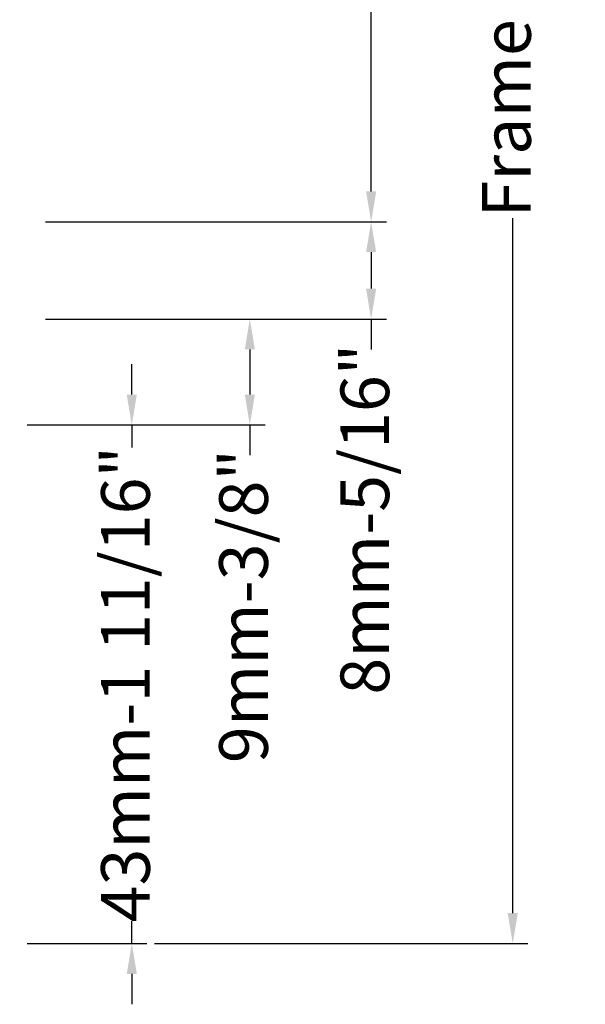
# Model space of a CAD drawing. Units: inches. Extents: x 3754 to 7821, y 34 to 1508.
# Drawn here: x 4429 to 4475, y 981 to 1062 of the extents above; entities that cross this region are included whole.
import ezdxf

# ---------------------------------------------------------------- set-up
doc = ezdxf.new("R2010")
doc.units = ezdxf.units.IN
doc.header["$MEASUREMENT"] = 0
doc.layers.get('0').update_dxf_attribs({"lineweight": 0})
doc.styles.get("Standard").update_dxf_attribs({"font": 'arial.ttf'})
doc.dimstyles.new('ISO-25', dxfattribs={"dimtxt": 2.5, "dimasz": 2.5, "dimexe": 1.25, "dimexo": 0.625, "dimtad": 1, "dimdec": 0, "dimtxsty": 'Standard', "dimcen": 2.5, "dimadec": 0, "dimazin": 0, "dimtfac": 1, "dimtdec": 0, "dimtmove": 0, "dimatfit": 3, "dimfxl": 1, "dimarcsym": 0})

# ---------------------------------------------------------------- blocks, each defined once
blk = doc.blocks.new('*D62')
at = {"lineweight": -2, "transparency": 16777216}
for p, q in [((4437.742, 1031.019), (4437.742, 1033.519)), ((4429.153, 1028.519), (4438.992, 1028.519)), ((4437.742, 1028.519), (4437.742, 1026.671)), ((4437.742, 985.893), (4437.742, 987.741)), ((4429.153, 985.893), (4438.992, 985.893)), ((4437.742, 983.393), (4437.742, 980.893))]:
    blk.add_line(p, q, dxfattribs=at)
at = {"transparency": 16777216}
for points in [[(4437.325, 1031.019), (4438.158, 1031.019), (4437.742, 1028.519)], [(4437.325, 983.393), (4438.158, 983.393), (4437.742, 985.893)]]:
    blk.add_solid(points, dxfattribs=at)
at = {"color": 0, "transparency": 16777216, "insert": (4437.742, 1007.206), "char_height": 4, "attachment_point": 5, "rotation": 90}
blk.add_mtext('43mm-1 11/16"', dxfattribs=at)
blk = doc.blocks.new('*D63')
at = {"lineweight": -2, "transparency": 16777216}
for p, q in [((4468.432, 1139.719), (4467.807, 1139.719)), ((4469.057, 1137.219), (4469.057, 1080.106)), ((4469.057, 988.393), (4469.057, 1045.506)), ((4439.617, 985.893), (4470.307, 985.893))]:
    blk.add_line(p, q, dxfattribs=at)
at = {"transparency": 16777216}
for points in [[(4468.64, 1137.219), (4469.473, 1137.219), (4469.057, 1139.719)], [(4468.64, 988.393), (4469.473, 988.393), (4469.057, 985.893)]]:
    blk.add_solid(points, dxfattribs=at)
at = {"color": 0, "transparency": 16777216, "insert": (4469.057, 1062.806), "char_height": 4, "attachment_point": 5, "rotation": 90}
blk.add_mtext('Frame Height', dxfattribs=at)
blk = doc.blocks.new('*D64')
at = {"lineweight": -2, "transparency": 16777216}
for p, q in [((4456.791, 1139.719), (4456.166, 1139.719)), ((4457.416, 1137.219), (4457.416, 1108.856)), ((4457.416, 1047.719), (4457.416, 1076.081)), ((4440.242, 1045.219), (4458.666, 1045.219))]:
    blk.add_line(p, q, dxfattribs=at)
at = {"transparency": 16777216}
for points in [[(4456.999, 1137.219), (4457.833, 1137.219), (4457.416, 1139.719)], [(4456.999, 1047.719), (4457.833, 1047.719), (4457.416, 1045.219)]]:
    blk.add_solid(points, dxfattribs=at)
at = {"color": 0, "transparency": 16777216, "insert": (4457.416, 1092.469), "char_height": 4, "attachment_point": 5, "rotation": 90}
blk.add_mtext('Panel Height', dxfattribs=at)
blk = doc.blocks.new('*D65')
at = {"lineweight": -2, "transparency": 16777216}
for p, q in [((4430.657, 1045.219), (4458.666, 1045.219)), ((4457.416, 1042.719), (4457.416, 1039.719)), ((4430.657, 1037.219), (4458.666, 1037.219)), ((4457.416, 1037.219), (4457.416, 1034.719))]:
    blk.add_line(p, q, dxfattribs=at)
at = {"transparency": 16777216}
for points in [[(4456.999, 1042.719), (4457.833, 1042.719), (4457.416, 1045.219)], [(4456.999, 1039.719), (4457.833, 1039.719), (4457.416, 1037.219)]]:
    blk.add_solid(points, dxfattribs=at)
at = {"color": 0, "transparency": 16777216, "insert": (4457.416, 1020.769), "char_height": 4, "attachment_point": 5, "rotation": 90}
blk.add_mtext('8mm-5/16"', dxfattribs=at)
blk = doc.blocks.new('*D66')
at = {"lineweight": -2, "transparency": 16777216}
for p, q in [((4430.657, 1037.219), (4448.695, 1037.219)), ((4447.445, 1034.719), (4447.445, 1031.019)), ((4430.657, 1028.519), (4448.695, 1028.519)), ((4447.445, 1028.519), (4447.445, 1026.019))]:
    blk.add_line(p, q, dxfattribs=at)
at = {"transparency": 16777216}
for points in [[(4447.028, 1034.719), (4447.862, 1034.719), (4447.445, 1037.219)], [(4447.028, 1031.019), (4447.862, 1031.019), (4447.445, 1028.519)]]:
    blk.add_solid(points, dxfattribs=at)
at = {"color": 0, "transparency": 16777216, "insert": (4447.445, 1013.626), "char_height": 4, "attachment_point": 5, "rotation": 90}
blk.add_mtext('9mm-3/8"', dxfattribs=at)

msp = doc.modelspace()

# ---------------------------------------------------------------- dimensions: what is measured, and where the dimension line sits
dim = msp.add_linear_dim(base=(4469.057, 1139.719), p1=(4438.992, 985.893), p2=(4469.057, 1139.719), angle=90, text='Frame Height', dimstyle='ISO-25', override={"dimtxt": 4, "dimtad": 0, "dimclrd": 256, "dimclre": 256})
dim.commit()
dim.dimension.update_dxf_attribs({"geometry": '*D63', "text_midpoint": (4469.057, 1062.806), "dimtype": 160})
for base, p1, p2, angle, text, override, picture, middle in [((4457.416, 1139.719), (4439.617, 1045.219), (4457.416, 1139.719), 270, 'Panel Height', {"dimtxt": 4, "dimtad": 0, "dimclrd": 256, "dimclre": 256}, '*D64', (4457.416, 1092.469)), ((4457.416, 1037.219), (4430.032, 1045.219), (4430.032, 1037.219), 90, '8mm-5/16"', {"dimtxt": 4, "dimtad": 0, "dimclrd": 256, "dimclre": 256}, '*D65', (4457.416, 1020.769)), ((4447.445, 1028.519), (4430.032, 1037.219), (4430.032, 1028.519), 90, '9mm-3/8"', {"dimtxt": 4, "dimtad": 0, "dimclrd": 256, "dimclre": 256}, '*D66', (4447.445, 1013.626)), ((4437.742, 985.893), (4428.528, 1028.519), (4428.528, 985.893), 90, '43mm-1 11/16"', {"dimtxt": 4, "dimtad": 0, "dimdec": 0, "dimclrd": 256, "dimclre": 256}, '*D62', (4437.742, 1007.206))]:
    dim = msp.add_linear_dim(base=base, p1=p1, p2=p2, angle=angle, text=text, dimstyle='ISO-25', override=override)
    dim.commit()
    dim.dimension.update_dxf_attribs({"geometry": picture, "text_midpoint": middle})

doc.saveas('drawing.dxf')
